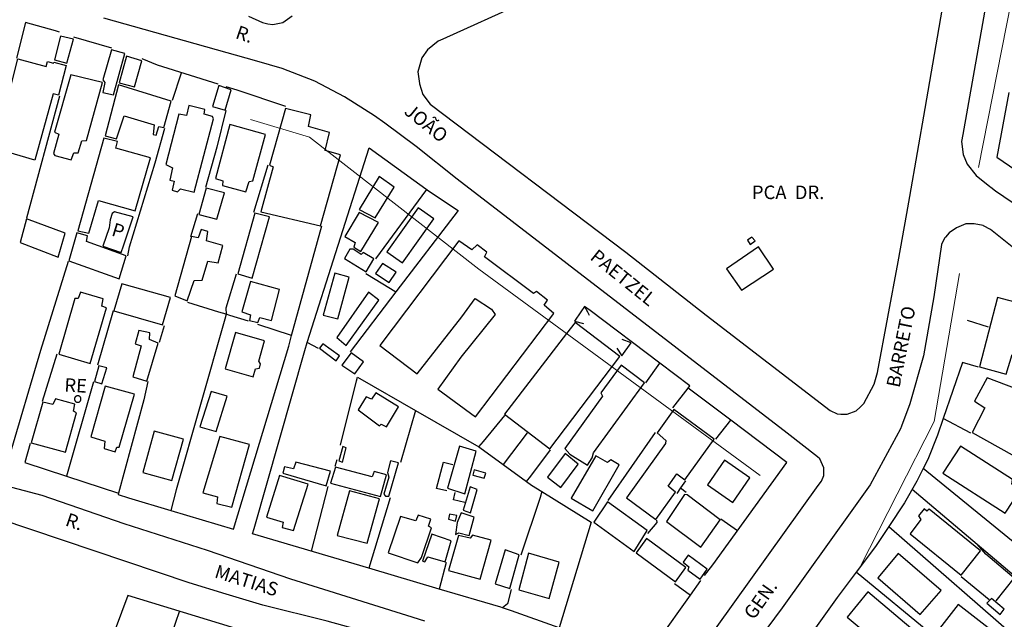
# Model space of a CAD drawing. Units: metres. Extents: x 283102 to 285739, y 1674251 to 1677044.
# Drawn here: x 284566 to 284748, y 1675483 to 1675594 of the extents above; entities that cross this region are included whole.
import ezdxf
from ezdxf.enums import TextEntityAlignment as Align

# ---------------------------------------------------------------- set-up
doc = ezdxf.new("R2010")
doc.units = ezdxf.units.M
doc.header["$MEASUREMENT"] = 0
doc.layers.add('P-Lim_trac_viario', color=1, linetype='Continuous', lineweight=20)
for name, color, linetype in [('V-EDIFICACAO', 7, 'Continuous'), ('V-LOTE', 1, 'Continuous'), ('V-NOME_DOS_LOGRADOUROS', 7, 'Continuous'), ('V-QUADRA', 2, 'Continuous')]:
    doc.layers.add(name, color=color, linetype=linetype)
doc.styles.add('DIMLOTE', font='romans.shx')

msp = doc.modelspace()

# ---------------------------------------------------------------- linework, layer by layer
at = {"layer": 'P-Lim_trac_viario'}
for points in [[(284743.539, 1675566.472), (284752.172, 1675610.302), (284762.926, 1675670.949), (284766.447, 1675696.114), (284764.159, 1675722.327), (284754.225, 1675751.919), (284740.577, 1675786.496), (284732.954, 1675808.655), (284756.665, 1675842.497)], [(284608.939, 1675575.347), (284619.835, 1675572.083), (284651.136, 1675547.685), (284703.169, 1675509.562)], [(284721.628, 1675492.619), (284735.351, 1675519.512), (284740.025, 1675546.877)]]:
    msp.add_lwpolyline(points, dxfattribs=at)
at = {"layer": 'V-EDIFICACAO'}
for points in [[(284573.822, 1675590.791), (284572.692, 1675586.4), (284575.012, 1675585.741), (284576.192, 1675590.201), (284573.822, 1675590.791)], [(284583.242, 1675588.221), (284581.662, 1675582.661), (284582.022, 1675582.211), (284581.672, 1675580.371), (284583.622, 1675579.931), (284585.712, 1675587.531), (284583.242, 1675588.221)], [(284562.542, 1675573.4), (284565.952, 1675586.56), (284571.142, 1675585.16), (284571.392, 1675586.09), (284572.502, 1675585.77), (284572.602, 1675585.97), (284574.872, 1675585.321), (284573.422, 1675579.861), (284572.472, 1675580.08), (284569.082, 1675567.81), (284562.542, 1675569.74), (284561.642, 1675569.98), (284562.102, 1675571.21), (284561.842, 1675571.33), (284562.542, 1675573.4)], [(284586.022, 1675587.081), (284584.692, 1675582.151), (284587.512, 1675581.381), (284588.832, 1675586.181), (284586.022, 1675587.081)], [(284575.732, 1675583.601), (284572.692, 1675573.02), (284573.502, 1675572.631), (284572.542, 1675569.07), (284572.742, 1675568.72), (284575.802, 1675567.911), (284576.282, 1675569.221), (284577.112, 1675569.211), (284577.782, 1675571.421), (284578.612, 1675571.491), (284581.562, 1675582.181), (284575.732, 1675583.601)], [(284584.522, 1675581.741), (284582.092, 1675572.341), (284584.172, 1675571.771), (284585.572, 1675576.031), (284591.152, 1675574.351), (284590.952, 1675572.601), (284591.522, 1675572.451), (284591.992, 1675574.051), (284592.912, 1675573.901), (284594.272, 1675578.771), (284584.522, 1675581.741)], [(284603.102, 1675581.611), (284601.932, 1675577.781), (284604.272, 1675577.101), (284605.362, 1675580.861), (284603.102, 1675581.611)], [(284597.542, 1675577.921), (284597.082, 1675576.111), (284595.712, 1675576.311), (284593.262, 1675567.031), (284594.522, 1675566.401), (284594.032, 1675564.161), (284594.822, 1675563.941), (284594.482, 1675562.271), (284595.422, 1675561.991), (284595.972, 1675562.561), (284598.522, 1675561.891), (284602.112, 1675575.481), (284601.922, 1675575.921), (284600.402, 1675576.341), (284600.492, 1675577.191), (284597.542, 1675577.921)], [(284619.662, 1675574.072), (284620.072, 1675576.212), (284615.442, 1675577.412), (284612.472, 1675566.891), (284613.152, 1675566.601), (284610.882, 1675558.291), (284621.863, 1675555.692), (284625.572, 1675568.802), (284622.732, 1675569.622), (284623.522, 1675572.962), (284619.662, 1675574.072)], [(284605.152, 1675574.451), (284602.442, 1675564.441), (284603.842, 1675563.991), (284603.782, 1675563.161), (284608.092, 1675561.951), (284608.712, 1675563.911), (284609.352, 1675564.001), (284611.702, 1675572.581), (284605.152, 1675574.451)], [(284584.072, 1675570.051), (284584.352, 1675571.261), (284581.842, 1675571.891), (284577.023, 1675554.771), (284579.053, 1675554.311), (284580.862, 1675560.401), (284587.642, 1675558.441), (284590.432, 1675568.251), (284584.072, 1675570.051)], [(284629.022, 1675558.722), (284631.972, 1675557.152), (284635.522, 1675562.842), (284632.742, 1675564.792), (284629.022, 1675558.722)], [(284600.762, 1675562.651), (284599.412, 1675557.781), (284602.692, 1675556.931), (284604.122, 1675561.801), (284600.762, 1675562.651)], [(284634.143, 1675550.912), (284637.033, 1675548.852), (284642.842, 1675556.982), (284639.942, 1675559.052), (284634.143, 1675550.912)], [(284585.463, 1675551.991), (284587.252, 1675557.371), (284583.822, 1675558.311), (284583.392, 1675557.971), (284583.012, 1675556.791), (284582.843, 1675555.301), (284581.643, 1675551.941), (284585.023, 1675550.781), (284585.463, 1675551.991)], [(284606.583, 1675546.831), (284609.263, 1675546.031), (284612.472, 1675557.351), (284609.732, 1675558.021), (284606.583, 1675546.831)], [(284629.032, 1675558.172), (284626.353, 1675553.702), (284628.273, 1675552.642), (284628.073, 1675551.752), (284629.313, 1675550.972), (284632.593, 1675556.282), (284629.032, 1675558.172)], [(284567.542, 1675557), (284566.363, 1675552.63), (284573.413, 1675549.871), (284574.653, 1675554.321), (284567.542, 1675557)], [(284578.603, 1675552.781), (284578.793, 1675553.851), (284576.833, 1675554.401), (284575.363, 1675549.251), (284584.683, 1675545.921), (284585.933, 1675550.121), (284578.603, 1675552.781)], [(284599.823, 1675555.001), (284599.283, 1675553.461), (284598.023, 1675553.691), (284594.943, 1675542.771), (284597.233, 1675541.851), (284598.503, 1675545.611), (284600.013, 1675545.661), (284601.033, 1675549.161), (284602.963, 1675548.831), (284603.853, 1675552.061), (284600.813, 1675552.941), (284601.043, 1675554.651), (284599.823, 1675555.001)], [(284701.643, 1675553.584), (284700.833, 1675553.034), (284701.313, 1675552.254), (284702.253, 1675552.914), (284701.643, 1675553.584)], [(284652.223, 1675549.952), (284652.653, 1675550.802), (284650.823, 1675552.202), (284649.883, 1675551.262), (284647.443, 1675552.922), (284632.863, 1675533.562), (284639.733, 1675528.312), (284648.033, 1675538.862), (284650.483, 1675542.242), (284653.493, 1675540.272), (284654.193, 1675539.272), (284647.843, 1675531.402), (284643.553, 1675525.512), (284650.513, 1675520.372), (284665.023, 1675539.513), (284663.203, 1675541.033), (284663.823, 1675541.923), (284661.803, 1675543.563), (284661.233, 1675543.173), (284652.223, 1675549.952)], [(284696.953, 1675547.764), (284699.703, 1675543.794), (284705.653, 1675547.684), (284702.873, 1675551.804), (284696.953, 1675547.764)], [(284629.763, 1675550.782), (284629.423, 1675550.422), (284627.903, 1675551.362), (284627.313, 1675551.362), (284626.313, 1675549.652), (284630.333, 1675547.202), (284631.733, 1675549.582), (284629.763, 1675550.782)], [(284633.353, 1675548.732), (284632.023, 1675546.852), (284634.603, 1675545.192), (284635.893, 1675547.102), (284633.353, 1675548.732)], [(284624.523, 1675546.922), (284622.393, 1675539.182), (284625.093, 1675538.492), (284627.183, 1675546.222), (284624.523, 1675546.922)], [(284585.143, 1675544.991), (284583.703, 1675540.001), (284592.653, 1675537.391), (284594.133, 1675542.431), (284585.143, 1675544.991)], [(284608.943, 1675545.421), (284607.323, 1675539.791), (284608.943, 1675539.261), (284608.783, 1675538.191), (284610.303, 1675537.801), (284610.693, 1675538.771), (284612.823, 1675538.191), (284614.333, 1675543.902), (284608.943, 1675545.421)], [(284577.533, 1675543.431), (284577.103, 1675542.241), (284576.463, 1675542.281), (284573.533, 1675531.951), (284579.303, 1675530.251), (284582.303, 1675540.561), (284581.473, 1675540.841), (284581.723, 1675542.221), (284577.533, 1675543.431)], [(284624.883, 1675535.042), (284626.653, 1675533.582), (284632.673, 1675541.942), (284630.773, 1675543.452), (284624.883, 1675535.042)], [(284752.363, 1675540.465), (284752.383, 1675541.045), (284747.043, 1675542.425), (284743.703, 1675529.595), (284748.613, 1675528.285), (284749.743, 1675531.895), (284757.043, 1675529.995), (284757.913, 1675538.855), (284752.363, 1675540.465)], [(284667.343, 1675535.793), (284655.923, 1675520.843), (284664.264, 1675514.483), (284677.213, 1675531.533), (284668.983, 1675537.823), (284667.343, 1675535.793)], [(284590.293, 1675534.691), (284590.313, 1675535.921), (284588.323, 1675536.341), (284587.623, 1675533.861), (284588.743, 1675533.501), (284587.183, 1675527.791), (284589.783, 1675526.991), (284591.873, 1675534.001), (284590.293, 1675534.691)], [(284606.183, 1675535.981), (284604.283, 1675529.241), (284609.423, 1675527.801), (284609.883, 1675529.241), (284610.603, 1675529.351), (284610.793, 1675530.161), (284610.463, 1675530.691), (284611.513, 1675534.461), (284606.183, 1675535.981)], [(284622.343, 1675533.902), (284621.703, 1675533.102), (284624.773, 1675530.762), (284625.423, 1675531.632), (284622.343, 1675533.902)], [(284625.833, 1675529.922), (284628.243, 1675528.352), (284629.813, 1675530.542), (284627.573, 1675532.182), (284625.833, 1675529.922)], [(284580.923, 1675529.811), (284580.123, 1675526.891), (284581.463, 1675526.451), (284582.393, 1675529.411), (284580.923, 1675529.811)], [(284667.084, 1675514.543), (284668.004, 1675513.453), (284671.234, 1675511.443), (284672.094, 1675512.783), (284672.324, 1675513.733), (284681.753, 1675526.683), (284677.453, 1675529.953), (284673.683, 1675524.793), (284674.033, 1675524.183), (284667.084, 1675514.543)], [(284756.293, 1675523.045), (284755.833, 1675523.545), (284745.123, 1675527.615), (284742.813, 1675523.305), (284744.683, 1675522.015), (284742.343, 1675517.495), (284752.394, 1675511.845), (284753.194, 1675512.895), (284758.644, 1675509.835), (284763.883, 1675519.765), (284756.293, 1675523.045)], [(284582.093, 1675526.061), (284579.413, 1675516.651), (284582.013, 1675515.861), (284581.884, 1675514.511), (284583.914, 1675513.931), (284584.254, 1675514.791), (284584.674, 1675514.741), (284587.473, 1675524.551), (284582.093, 1675526.061)], [(284601.683, 1675525.081), (284599.593, 1675518.511), (284602.603, 1675517.651), (284604.633, 1675524.191), (284601.683, 1675525.081)], [(284632.083, 1675524.792), (284631.333, 1675523.662), (284630.343, 1675524.082), (284628.873, 1675521.662), (284632.793, 1675518.722), (284633.113, 1675519.042), (284634.093, 1675518.542), (284636.293, 1675522.242), (284632.083, 1675524.792)], [(284572.883, 1675523.73), (284572.423, 1675522.68), (284570.573, 1675523.06), (284568.423, 1675515.55), (284574.764, 1675513.861), (284576.783, 1675521.111), (284576.243, 1675521.421), (284576.483, 1675522.691), (284572.883, 1675523.73)], [(284577.603, 1675523.671), (284577.603, 1675523.731), (284577.593, 1675523.801), (284577.573, 1675523.861), (284577.553, 1675523.911), (284577.523, 1675523.971), (284577.493, 1675524.021), (284577.453, 1675524.071), (284577.403, 1675524.121), (284577.353, 1675524.161), (284577.303, 1675524.191), (284577.243, 1675524.221), (284577.193, 1675524.241), (284577.133, 1675524.261), (284577.063, 1675524.271), (284577.003, 1675524.271), (284576.943, 1675524.271), (284576.873, 1675524.261), (284576.813, 1675524.241), (284576.763, 1675524.221), (284576.703, 1675524.191), (284576.653, 1675524.161), (284576.603, 1675524.121), (284576.553, 1675524.071), (284576.513, 1675524.021), (284576.483, 1675523.971), (284576.453, 1675523.911), (284576.433, 1675523.861), (284576.413, 1675523.801), (284576.403, 1675523.731), (284576.403, 1675523.671), (284576.403, 1675523.611), (284576.413, 1675523.541), (284576.433, 1675523.481), (284576.453, 1675523.431), (284576.483, 1675523.371), (284576.513, 1675523.321), (284576.553, 1675523.271), (284576.603, 1675523.221), (284576.653, 1675523.181), (284576.703, 1675523.151), (284576.763, 1675523.121), (284576.813, 1675523.101), (284576.873, 1675523.081), (284576.943, 1675523.071), (284577.003, 1675523.071), (284577.063, 1675523.071), (284577.133, 1675523.081), (284577.193, 1675523.101), (284577.243, 1675523.121), (284577.303, 1675523.151), (284577.353, 1675523.181), (284577.403, 1675523.221), (284577.453, 1675523.271), (284577.493, 1675523.321), (284577.523, 1675523.371), (284577.553, 1675523.431), (284577.573, 1675523.481), (284577.593, 1675523.541), (284577.603, 1675523.611), (284577.603, 1675523.671)], [(284687.233, 1675521.753), (284684.143, 1675517.443), (284685.743, 1675516.033), (284685.673, 1675515.473), (284678.434, 1675505.433), (284683.884, 1675501.413), (284687.504, 1675506.443), (284686.154, 1675507.533), (284687.774, 1675509.823), (284689.224, 1675508.733), (284694.633, 1675516.273), (284687.233, 1675521.753)], [(284591.103, 1675517.721), (284589.014, 1675510.081), (284594.374, 1675508.581), (284596.583, 1675516.221), (284591.103, 1675517.721)], [(284603.293, 1675516.751), (284600.104, 1675506.321), (284602.814, 1675505.571), (284602.744, 1675504.341), (284605.504, 1675503.681), (284608.774, 1675515.271), (284603.293, 1675516.751)], [(284626.024, 1675514.922), (284625.294, 1675512.262), (284625.934, 1675512.022), (284626.644, 1675514.642), (284626.024, 1675514.922)], [(284647.584, 1675514.982), (284645.344, 1675507.172), (284648.584, 1675506.132), (284650.654, 1675514.042), (284647.584, 1675514.982)], [(284667.094, 1675513.623), (284663.864, 1675509.223), (284666.314, 1675507.343), (284669.534, 1675511.653), (284667.094, 1675513.623)], [(284740.174, 1675514.985), (284736.964, 1675509.964), (284748.484, 1675502.545), (284751.294, 1675506.865), (284749.694, 1675507.905), (284749.834, 1675508.775), (284740.174, 1675514.985)], [(284617.354, 1675512.012), (284616.864, 1675510.782), (284615.244, 1675511.152), (284614.904, 1675509.952), (284622.924, 1675507.602), (284623.754, 1675510.352), (284617.354, 1675512.012)], [(284634.854, 1675512.232), (284634.294, 1675510.112), (284634.504, 1675509.252), (284633.564, 1675506.052), (284633.894, 1675505.692), (284634.504, 1675505.702), (284636.284, 1675511.862), (284634.854, 1675512.232)], [(284668.224, 1675505.353), (284672.214, 1675503.023), (284677.074, 1675511.513), (284675.564, 1675512.423), (284674.954, 1675511.913), (284672.754, 1675513.153), (284668.224, 1675505.353)], [(284693.444, 1675507.813), (284698.114, 1675504.524), (284701.224, 1675509.094), (284696.544, 1675512.384), (284693.444, 1675507.813)], [(284624.664, 1675511.062), (284623.714, 1675508.132), (284632.964, 1675505.622), (284634.094, 1675509.642), (284631.834, 1675510.262), (284631.424, 1675509.282), (284624.664, 1675511.062)], [(284650.304, 1675510.592), (284650.034, 1675509.612), (284652.124, 1675509.062), (284652.434, 1675509.952), (284650.304, 1675510.592)], [(284614.304, 1675509.522), (284611.894, 1675501.811), (284614.954, 1675500.922), (284614.824, 1675499.912), (284616.894, 1675499.362), (284619.574, 1675507.912), (284614.304, 1675509.522)], [(284627.224, 1675506.702), (284624.954, 1675498.462), (284630.524, 1675497.022), (284632.784, 1675505.212), (284627.224, 1675506.702)], [(284649.524, 1675507.422), (284648.274, 1675503.122), (284649.614, 1675502.622), (284650.874, 1675506.972), (284649.524, 1675507.422)], [(284674.934, 1675504.663), (284672.394, 1675500.913), (284679.884, 1675495.483), (284682.294, 1675499.383), (284674.934, 1675504.663)], [(284689.674, 1675505.973), (284689.204, 1675506.013), (284685.824, 1675501.043), (284692.214, 1675496.293), (284695.774, 1675501.353), (284689.674, 1675505.973)], [(284647.874, 1675502.602), (284647.174, 1675500.842), (284646.844, 1675498.602), (284647.444, 1675498.952), (284649.394, 1675498.462), (284650.314, 1675501.802), (284647.874, 1675502.602)], [(284734.404, 1675503.304), (284734.004, 1675502.954), (284733.454, 1675503.344), (284732.454, 1675502.084), (284732.874, 1675501.374), (284730.884, 1675498.754), (284740.354, 1675491.095), (284743.904, 1675495.625), (284734.404, 1675503.304)], [(284639.944, 1675502.202), (284639.484, 1675501.122), (284636.644, 1675501.942), (284634.404, 1675495.262), (284639.884, 1675493.402), (284640.544, 1675494.362), (284642.404, 1675499.872), (284641.854, 1675500.192), (284642.254, 1675501.472), (284639.944, 1675502.202)], [(284645.744, 1675502.412), (284645.524, 1675501.452), (284646.834, 1675501.082), (284647.084, 1675502.132), (284645.744, 1675502.412)], [(284642.464, 1675498.702), (284640.744, 1675493.692), (284641.154, 1675493.542), (284641.734, 1675494.522), (284644.924, 1675493.582), (284646.034, 1675497.482), (284642.464, 1675498.702)], [(284650.004, 1675498.492), (284649.524, 1675497.962), (284647.394, 1675498.462), (284645.564, 1675491.972), (284651.404, 1675490.392), (284653.464, 1675497.552), (284650.004, 1675498.492)], [(284682.134, 1675497.893), (284680.224, 1675495.223), (284687.524, 1675489.843), (284689.404, 1675492.523), (284682.134, 1675497.893)], [(284655.994, 1675495.803), (284654.204, 1675489.492), (284656.884, 1675488.643), (284658.634, 1675494.833), (284655.994, 1675495.803)], [(284660.364, 1675495.143), (284658.524, 1675488.383), (284664.174, 1675486.773), (284666.014, 1675493.483), (284660.364, 1675495.143)], [(284689.854, 1675494.813), (284688.934, 1675493.523), (284689.984, 1675492.653), (284689.814, 1675492.013), (284692.064, 1675490.393), (284693.364, 1675492.193), (284689.854, 1675494.813)], [(284728.694, 1675495.104), (284724.914, 1675490.634), (284732.774, 1675483.804), (284736.624, 1675488.264), (284728.694, 1675495.104)], [(284723.064, 1675488.004), (284719.244, 1675483.354), (284728.834, 1675475.314), (284732.634, 1675479.934), (284723.064, 1675488.004)], [(284745.914, 1675486.765), (284745.084, 1675485.925), (284747.544, 1675483.805), (284748.294, 1675484.815), (284745.914, 1675486.765)]]:
    msp.add_lwpolyline(points, close=True, dxfattribs=at)
at = {"layer": 'V-LOTE'}
for points in [[(284567.352, 1675593.29), (284565.682, 1675586.71)], [(284573.612, 1675591.511), (284572.882, 1675591.72), (284567.352, 1675593.29)], [(284583.312, 1675588.521), (284576.272, 1675590.601)], [(284602.972, 1675581.901), (284591.752, 1675585.421), (284588.942, 1675586.561)], [(284594.542, 1675578.921), (284596.172, 1675583.981)], [(284615.472, 1675577.752), (284606.462, 1675580.751), (284604.462, 1675581.411)], [(284573.622, 1675579.691), (284567.532, 1675557.14)], [(284749.162, 1675580.325), (284746.942, 1675568.395)], [(284604.382, 1675577.001), (284602.712, 1675570.261), (284600.602, 1675562.791)], [(284586.263, 1675550.141), (284586.553, 1675551.781), (284591.322, 1675567.351), (284593.092, 1675573.761)], [(284619.443, 1675534.102), (284630.862, 1675570.092)], [(284630.862, 1675570.092), (284642.012, 1675562.052), (284647.312, 1675558.552)], [(284746.942, 1675568.395), (284770.683, 1675552.115)], [(284612.132, 1675566.881), (284609.472, 1675558.161)], [(284632.083, 1675549.592), (284641.522, 1675562.402)], [(284599.132, 1675557.901), (284597.823, 1675553.671)], [(284647.312, 1675558.552), (284635.823, 1675543.512)], [(284616.533, 1675535.402), (284622.123, 1675555.722)], [(284564.314, 1675512.87), (284564.344, 1675512.86), (284570.203, 1675532.73), (284575.273, 1675549.181)], [(284606.263, 1675546.771), (284604.393, 1675540.451), (284604.443, 1675539.341)], [(284630.263, 1675546.872), (284634.803, 1675544.122), (284635.823, 1675543.512)], [(284635.823, 1675543.512), (284627.353, 1675532.412)], [(284604.443, 1675539.341), (284603.093, 1675539.761), (284597.373, 1675541.541)], [(284670.703, 1675540.803), (284670.003, 1675539.793), (284668.813, 1675538.083), (284670.523, 1675537.643)], [(284684.603, 1675530.283), (284671.713, 1675540.043), (284670.703, 1675540.803)], [(284670.703, 1675540.803), (284671.243, 1675539.793), (284671.553, 1675539.193)], [(284583.533, 1675539.961), (284580.663, 1675529.931)], [(284604.443, 1675539.341), (284604.193, 1675538.451), (284595.214, 1675506.871), (284594.244, 1675503.061)], [(284608.563, 1675538.051), (284605.093, 1675539.141), (284604.443, 1675539.341)], [(284592.963, 1675537.231), (284592.073, 1675534.131)], [(284616.533, 1675535.402), (284610.293, 1675537.441)], [(284741.443, 1675538.275), (284745.343, 1675536.995)], [(284605.784, 1675499.621), (284616.003, 1675533.462), (284616.533, 1675535.402)], [(284609.324, 1675498.741), (284609.624, 1675499.741), (284618.973, 1675532.622), (284619.443, 1675534.102)], [(284621.513, 1675533.012), (284620.453, 1675533.572), (284619.443, 1675534.102)], [(284676.683, 1675533.103), (284677.593, 1675531.653), (284679.343, 1675534.083), (284677.673, 1675534.693)], [(284570.503, 1675523.25), (284573.173, 1675532.041)], [(284682.033, 1675526.653), (284684.603, 1675530.283)], [(284690.133, 1675526.103), (284684.603, 1675530.283)], [(284740.593, 1675530.395), (284736.993, 1675520.044)], [(284743.543, 1675529.555), (284740.593, 1675530.395)], [(284579.893, 1675526.861), (284574.954, 1675509.411)], [(284589.993, 1675526.891), (284589.233, 1675523.521), (284584.534, 1675506.271)], [(284625.554, 1675515.142), (284628.533, 1675527.062), (284628.703, 1675527.732), (284629.133, 1675527.482), (284639.433, 1675521.562)], [(284687.003, 1675522.073), (284689.863, 1675525.663)], [(284689.863, 1675525.663), (284690.133, 1675526.103)], [(284697.713, 1675519.744), (284689.863, 1675525.663)], [(284639.433, 1675521.562), (284636.674, 1675511.912)], [(284639.433, 1675521.562), (284651.184, 1675514.802)], [(284651.184, 1675514.802), (284652.003, 1675515.802), (284655.933, 1675520.603)], [(284694.953, 1675516.253), (284697.713, 1675519.744)], [(284708.104, 1675511.914), (284697.713, 1675519.744)], [(284736.993, 1675520.044), (284735.933, 1675516.984)], [(284742.133, 1675517.335), (284736.993, 1675520.044)], [(284660.083, 1675517.413), (284655.664, 1675511.553)], [(284675.054, 1675504.903), (284683.843, 1675517.463)], [(284568.183, 1675515.47), (284567.224, 1675511.95)], [(284735.933, 1675516.984), (284734.164, 1675512.514)], [(284651.184, 1675514.802), (284651.334, 1675514.712), (284655.664, 1675511.553)], [(284659.994, 1675508.393), (284660.744, 1675509.393), (284664.404, 1675514.263)], [(284567.224, 1675511.95), (284574.954, 1675509.411)], [(284624.914, 1675512.422), (284624.534, 1675511.192)], [(284645.214, 1675506.712), (284643.354, 1675507.132), (284644.644, 1675512.002), (284646.364, 1675511.572)], [(284692.884, 1675491.043), (284694.404, 1675493.043), (284708.104, 1675511.914)], [(284734.164, 1675512.514), (284733.304, 1675510.824)], [(284655.664, 1675511.553), (284659.994, 1675508.393)], [(284733.304, 1675510.824), (284732.114, 1675508.464)], [(284765.604, 1675484.525), (284733.304, 1675510.824)], [(284574.954, 1675509.411), (284584.534, 1675506.271)], [(284659.994, 1675508.393), (284660.884, 1675507.743), (284662.824, 1675506.543)], [(284689.344, 1675508.523), (284688.464, 1675507.273)], [(284732.114, 1675508.464), (284729.854, 1675504.494)], [(284584.534, 1675506.271), (284584.494, 1675505.991), (284586.404, 1675505.391)], [(284623.224, 1675507.502), (284620.184, 1675495.542)], [(284648.544, 1675504.512), (284646.484, 1675505.022), (284646.774, 1675506.392)], [(284662.824, 1675506.543), (284662.474, 1675505.483), (284658.904, 1675494.773)], [(284662.824, 1675506.543), (284671.944, 1675500.873), (284666.014, 1675481.373)], [(284688.464, 1675507.273), (284687.734, 1675506.223)], [(284688.464, 1675507.273), (284689.504, 1675506.423)], [(284731.274, 1675506.984), (284743.254, 1675496.865)], [(284586.404, 1675505.391), (284594.244, 1675503.051)], [(284634.784, 1675505.402), (284630.844, 1675492.372)], [(284729.854, 1675504.494), (284726.944, 1675500.084)], [(284594.244, 1675503.061), (284594.244, 1675503.051)], [(284594.244, 1675503.051), (284605.784, 1675499.621)], [(284683.984, 1675501.263), (284684.034, 1675500.863), (284682.324, 1675498.813)], [(284695.904, 1675501.533), (284698.964, 1675499.384)], [(284726.944, 1675500.084), (284724.514, 1675496.414)], [(284726.944, 1675500.084), (284752.554, 1675477.805)], [(284630.844, 1675492.372), (284610.344, 1675498.441), (284609.324, 1675498.741)], [(284724.514, 1675496.414), (284720.934, 1675491.644)], [(284746.784, 1675486.335), (284750.144, 1675490.525), (284744.904, 1675495.005), (284743.254, 1675496.865)], [(284743.254, 1675496.865), (284754.954, 1675486.985)], [(284645.124, 1675493.442), (284643.804, 1675488.542)], [(284643.804, 1675488.542), (284630.844, 1675492.372)], [(284720.934, 1675491.644), (284717.414, 1675486.964)], [(284743.794, 1675478.325), (284745.864, 1675480.965), (284739.754, 1675485.685), (284735.904, 1675480.704), (284736.814, 1675479.984), (284736.284, 1675478.984), (284735.284, 1675479.804), (284720.934, 1675491.644)], [(284690.264, 1675487.383), (284692.194, 1675490.103)], [(284740.344, 1675490.865), (284745.474, 1675486.635)], [(284655.504, 1675485.083), (284655.214, 1675485.173), (284643.804, 1675488.542)], [(284657.154, 1675488.433), (284656.474, 1675485.833), (284655.504, 1675485.083)], [(284687.334, 1675489.553), (284690.264, 1675487.383)], [(284586.274, 1675487.331), (284581.405, 1675474.261)], [(284615.734, 1675478.372), (284586.274, 1675487.331)], [(284684.324, 1675479.023), (284690.264, 1675487.383)], [(284717.414, 1675486.964), (284700.305, 1675463.064)], [(284587.025, 1675458.741), (284595.824, 1675484.411)], [(284666.014, 1675481.373), (284657.214, 1675484.483), (284655.504, 1675485.083)]]:
    msp.add_lwpolyline(points, dxfattribs=at)
at = {"layer": 'V-QUADRA'}
for points in [[(284752.091, 1675637.345), (284740.632, 1675572.605), (284740.632, 1675572.605), (284740.402, 1675571.305), (284740.672, 1675568.905), (284741.432, 1675567.075), (284743.112, 1675564.985), (284745.632, 1675562.985), (284745.822, 1675562.835), (284746.692, 1675562.145), (284758.623, 1675554.025)], [(284659.222, 1675596.873), (284644.472, 1675590.232), (284643.632, 1675589.852), (284641.652, 1675588.252), (284640.622, 1675586.762), (284639.902, 1675584.192), (284640.172, 1675581.982), (284640.172, 1675581.972), (284640.782, 1675580.002), (284642.152, 1675578.182), (284678.313, 1675550.833), (284678.313, 1675550.833), (284693.173, 1675539.153), (284716.113, 1675521.554), (284717.413, 1675520.924), (284718.093, 1675520.894), (284719.233, 1675520.854), (284720.913, 1675521.494), (284721.623, 1675522.174), (284722.323, 1675522.844), (284724.263, 1675526.424), (284724.843, 1675528.554), (284728.653, 1675549.014), (284730.292, 1675557.994), (284730.862, 1675561.124), (284733.662, 1675577.364), (284742.591, 1675629.165)], [(284689.015, 1675472.953), (284713.904, 1675507.664), (284714.504, 1675508.494), (284714.924, 1675509.514), (284714.924, 1675510.964), (284714.204, 1675512.624), (284713.774, 1675512.954), (284708.183, 1675517.344), (284647.132, 1675564.312), (284639.582, 1675570.382), (284633.752, 1675574.662), (284631.882, 1675576.032), (284626.322, 1675579.552), (284620.832, 1675582.462), (284614.772, 1675584.802), (284610.132, 1675586.111), (284581.812, 1675594.101)], [(284608.592, 1675594.471), (284611.142, 1675593.271), (284612.142, 1675593.071), (284613.052, 1675592.891), (284614.922, 1675593.272), (284616.672, 1675594.552)], [(284755.293, 1675547.395), (284745.723, 1675555.015), (284744.483, 1675555.685), (284744.393, 1675555.735), (284742.753, 1675556.075), (284741.193, 1675556.055), (284739.433, 1675555.335), (284738.103, 1675554.385), (284737.403, 1675553.585), (284737.293, 1675553.465), (284737.263, 1675553.424), (284736.693, 1675552.224), (284735.283, 1675542.554), (284733.343, 1675531.684), (284730.823, 1675522.794), (284729.283, 1675518.634), (284729.113, 1675518.164), (284723.504, 1675507.794), (284720.104, 1675503.034), (284707.234, 1675485.034), (284700.524, 1675476.034)], [(284562.634, 1675507.93), (284570.374, 1675505.89), (284585.534, 1675500.671), (284600.934, 1675495.721), (284616.334, 1675490.422), (284637.774, 1675483.722), (284641.104, 1675482.682)], [(284562.776, 1675408.38), (284622.567, 1675387.982), (284622.977, 1675387.842), (284624.997, 1675387.942), (284626.707, 1675388.812), (284628.697, 1675391.322), (284629.586, 1675392.582), (284639.976, 1675407.422), (284678.865, 1675459.343), (284678.915, 1675459.543), (284679.245, 1675460.753), (284679.055, 1675462.803), (284678.105, 1675464.273), (284676.155, 1675465.793), (284675.635, 1675466.053), (284670.515, 1675468.633), (284666.095, 1675470.273), (284652.074, 1675474.612), (284623.114, 1675482.572), (284611.194, 1675485.541), (284604.414, 1675487.581), (284597.634, 1675489.691), (284562.644, 1675501.46)]]:
    msp.add_lwpolyline(points, dxfattribs=at)

# ---------------------------------------------------------------- texts
at = {"layer": 'V-NOME_DOS_LOGRADOUROS', "style": 'DIMLOTE'}
for s, rotation, p in [('R.', 340.80439, (284607.766, 1675590.817)), ('JOÃO', 321.11809, (284641.231, 1675574.448)), ('PCA  DR. ', 0.00139, (284708.712, 1675561.564)), ('P', 343.04608, (284584.391, 1675554.497)), ('PAETZEL', 321.11809, (284677.652, 1675545.875)), ('BARRETO', 78.66106, (284729.508, 1675533.288)), ('RE', 357.13145, (284576.614, 1675525.861)), ('R.', 341.13388, (284576.304, 1675500.695)), ('MATIAS', 342.63751, (284608.128, 1675489.816)), ('GEN.', 54.6046, (284703.479, 1675486.408))]:
    msp.add_text(s, height=2.5, rotation=rotation, dxfattribs=at).set_placement(p, align=Align.MIDDLE)

doc.saveas('drawing.dxf')
